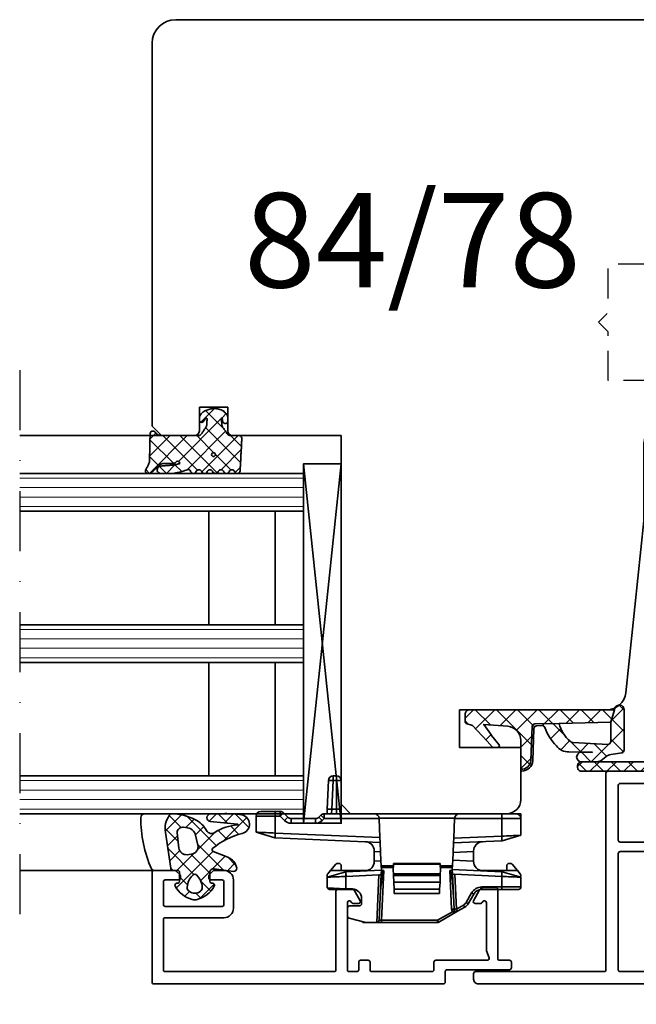
# Model space of a CAD drawing. Units: millimetres. Extents: x -1618 to 6000, y 1600 to 12800.
# Drawn here: x 2930 to 2995, y 2884 to 2988 of the extents above; entities that cross this region are included whole.
import ezdxf

# ---------------------------------------------------------------- set-up
doc = ezdxf.new("R2010")
doc.units = ezdxf.units.MM
doc.linetypes.add('STRICHPUNKT', pattern=[25.4, 12.7, -6.35, 0, -6.35])
doc.linetypes.add('VERDECKT', pattern=[9.525, 6.35, -3.175])
for name, color, linetype, lineweight in [('Alu1', 52, 'Continuous', 35), ('AM_8', 251, 'Continuous', 18), ('Bemassung', 6, 'Continuous', 25), ('Glas1', 82, 'Continuous', 35), ('Glas4', 84, 'STRICHPUNKT', 25), ('Glas6', 85, 'Continuous', 18), ('Gummi1', 22, 'Continuous', 35), ('Gummi6', 25, 'Continuous', 18), ('Holz1', 42, 'Continuous', 35), ('Holz2', 44, 'VERDECKT', 25), ('Kst1', 22, 'Continuous', 35), ('Text1', 2, 'Continuous', 35)]:
    doc.layers.add(name, color=color, linetype=linetype, lineweight=lineweight)
doc.styles.add('PFI', font='isocp.shx', dxfattribs={"width": 0.9})
doc.dimstyles.new('PFI', dxfattribs={"dimscale": 0, "dimtxt": 4, "dimasz": 1, "dimexe": 1.25, "dimexo": 1, "dimtad": 1, "dimdec": 1, "dimdsep": 46, "dimtxsty": 'PFI', "dimblk": 'ARCHTICK', "dimcen": 2, "dimclrt": 2, "dimadec": 1, "dimazin": 0, "dimtfac": 1, "dimtdec": 1, "dimtix": 1, "dimtmove": 2, "dimatfit": 3, "dimfxl": 1, "dimtolj": 1, "dimtzin": 0, "dimarcsym": 0})

# ---------------------------------------------------------------- blocks, each defined once
blk = doc.blocks.new('04320510')
at = {"layer": 'Gummi6'}
h = blk.add_hatch(dxfattribs=at)
h.set_pattern_fill('ANSI37', color=256, scale=0.4, angle=-90, style=0)
h.paths.add_polyline_path([(-19.2, 21.1), (-20.13, 21.1, -0.36397), (-20.33, 21.26), (-20.36, 21.43, 0.518378), (-20.66, 21.57, 0.198438), (-22.07, 19.77, 0.136091), (-22.07, 19.23, 0.198438), (-20.66, 17.43, 0.518378), (-20.36, 17.57), (-20.33, 17.73, -0.363975), (-20.13, 17.9), (-19.21, 17.9, -0.454868), (-18.82, 17.44), (-19.1, 15.4, 0.506034), (-18.75, 15.06, 0.262637), (-17.6, 15.99), (-16.99, 17.54, -0.571699), (-16.65, 17.59, -0.110523), (-15.08, 14.47, 0.815037), (-13.12, 14.56, 0.044548), (-12.99, 16.33), (-13.02, 17.82, 0.946561), (-13.82, 17.85), (-14.09, 14.96, -0.926229), (-14.18, 14.96, 0.130359), (-14.99, 17.39, -0.440055), (-14.78, 18.25, 0.159255), (-13.6, 19.49, 0.105775), (-13, 21.98), (-13, 22.03, 0.222882), (-14.75, 22.61), (-19, 22), (-19, 21.3, -0.414214)])
h.paths.add_polyline_path([(-19.49, 19.71, -0.411311), (-19.49, 19.29, -0.181524), (-20.77, 18.7, -0.255176), (-21.2, 18.9, -0.333333), (-21.2, 20.1, -0.255176), (-20.77, 20.3, -0.181524)], flags=16)
h.paths.add_polyline_path([(-16.64, 21.17), (-15.02, 21.36, -0.459084), (-14.43, 20.67, -0.120076), (-14.61, 19.91, -0.180451), (-15.13, 19.44), (-16.31, 19.17, -0.454764), (-17.29, 19.88), (-17.33, 20.31, -0.399993)], flags=16)
for points in [[(-20.13, 21.1, -0.36397), (-20.33, 21.26), (-20.36, 21.43, 0.518378), (-20.66, 21.57, 0.198438), (-22.07, 19.77, 0.136091), (-22.07, 19.23, 0.198438), (-20.66, 17.43, 0.518378), (-20.36, 17.57), (-20.33, 17.73, -0.363975), (-20.13, 17.9), (-19.21, 17.9, -0.454868), (-18.82, 17.44), (-19.1, 15.4, 0.50602), (-18.75, 15.06, 0.262637), (-17.6, 15.99), (-16.99, 17.54, -0.571699), (-16.65, 17.59, -0.110523), (-15.08, 14.47, 0.815037), (-13.12, 14.56, 0.044548), (-12.99, 16.33), (-13.02, 17.82, 0.946561), (-13.82, 17.85), (-14.09, 14.96, -0.926229), (-14.18, 14.96, 0.130359), (-14.99, 17.39, -0.440055), (-14.78, 18.25, 0.158309), (-13.6, 19.48, 0.106195), (-13, 21.98), (-13, 24.8, 0.37556), (-13.39, 25.21, 0.10332), (-18.83, 24.08, 0.255383), (-19, 23.81), (-19, 21.3, -0.414214), (-19.2, 21.1)], [(-14.43, 20.67, 0.459084), (-15.02, 21.36), (-16.64, 21.17, 0.399993), (-17.33, 20.31), (-17.29, 19.88, 0.454764), (-16.31, 19.17), (-15.13, 19.44, 0.180451), (-14.61, 19.91, 0.120076)], [(-19.49, 19.71, 0.181524), (-20.77, 20.3, 0.255176), (-21.2, 20.1, 0.333333), (-21.2, 18.9, 0.255176), (-20.77, 18.7, 0.181524), (-19.49, 19.29, 0.411311)]]:
    blk.add_lwpolyline(points, format="xyb", close=True)
blk.add_lwpolyline([(-19, 22), (-14.75, 22.61, -0.223057), (-13, 22.03)], format="xyb")
blk = doc.blocks.new('Klotz_2x38')
blk.add_lwpolyline([(0, 0), (38, 0), (38, 2), (0, 2)], close=True)
at = {"layer": 'Kst1'}
for p, q in [((0, 2), (38, 0)), ((0, 0), (38, 2))]:
    blk.add_line(p, q, dxfattribs=at)
blk = doc.blocks.new('04317610')
at = {"layer": 'Gummi6'}
h = blk.add_hatch(dxfattribs=at)
h.set_pattern_fill('ANSI37', color=256, scale=0.4)
h.paths.add_polyline_path([(-3, 3.95), (-2.97, 4.09), (-2.96, 4.19), (-2.94, 4.29), (-2.91, 4.38), (-2.86, 4.47), (-2.8, 4.55), (-2.73, 4.62), (-2.65, 4.68), (-2.58, 4.75), (-2.53, 4.84), (-2.52, 4.94), (-2.54, 5.03), (-2.59, 5.12), (-2.67, 5.17), (-2.77, 5.2), (-2.87, 5.2), (-2.97, 5.21), (-3.07, 5.21), (-3.17, 5.22), (-3.27, 5.22), (-3.37, 5.23), (-3.47, 5.23), (-3.57, 5.23), (-3.67, 5.23), (-3.77, 5.24), (-3.87, 5.24), (-3.97, 5.24), (-4.06, 5.24), (-4.16, 5.24), (-4.26, 5.25), (-4.36, 5.25), (-4.46, 5.25), (-4.55, 5.25), (-4.65, 5.25), (-4.75, 5.25), (-4.84, 5.25), (-4.94, 5.26), (-5.04, 5.26), (-5.13, 5.26), (-5.23, 5.26), (-5.32, 5.26), (-5.41, 5.27), (-5.51, 5.27), (-5.6, 5.27), (-5.69, 5.28), (-5.78, 5.29), (-5.87, 5.31), (-5.96, 5.34), (-6.04, 5.37), (-6.13, 5.4), (-6.21, 5.44), (-6.29, 5.49), (-6.37, 5.54), (-6.45, 5.59), (-6.54, 5.63), (-6.63, 5.68), (-6.72, 5.7), (-6.82, 5.69), (-6.91, 5.65), (-6.98, 5.57), (-7.01, 5.47), (-7.01, 5.36), (-7.01, 5.27), (-6.98, 5.18), (-6.92, 5.11), (-6.87, 5.03), (-6.81, 4.96), (-6.75, 4.89), (-6.68, 4.81), (-6.62, 4.74), (-6.56, 4.66), (-6.49, 4.59), (-6.42, 4.52), (-6.35, 4.44), (-6.28, 4.37), (-6.21, 4.3), (-6.14, 4.23), (-6.07, 4.15), (-6.01, 4.07), (-5.97, 3.98), (-5.95, 3.88), (-5.95, 3.78), (-5.95, 3.68), (-5.95, 3.58), (-5.95, 3.47), (-5.94, 3.37), (-5.94, 3.27), (-5.94, 3.17), (-5.94, 3.07), (-5.94, 2.96), (-5.94, 2.86), (-5.93, 2.76), (-5.91, 2.66), (-5.87, 2.57), (-5.81, 2.49), (-5.74, 2.41), (-5.72, 2.31), (-5.73, 2.21), (-5.79, 2.13), (-5.86, 2.09), (-5.94, 2.08), (-5.99, 2.15), (-6, 2.23), (-6.02, 2.31), (-6.04, 2.4), (-6.06, 2.48), (-6.07, 2.56), (-6.09, 2.65), (-6.1, 2.73), (-6.11, 2.82), (-6.12, 2.91), (-6.13, 3), (-6.14, 3.09), (-6.15, 3.18), (-6.15, 3.27), (-6.16, 3.36), (-6.17, 3.46), (-6.17, 3.55), (-6.18, 3.65), (-6.19, 3.74), (-6.2, 3.84), (-6.21, 3.94), (-6.22, 4.04), (-6.23, 4.14), (-6.27, 4.23), (-6.32, 4.31), (-6.39, 4.38), (-6.48, 4.43), (-6.58, 4.45), (-6.68, 4.45), (-6.78, 4.42), (-6.86, 4.37), (-6.93, 4.3), (-6.98, 4.22), (-7, 4.16), (-7, 3.12), (-6.96, 2.65), (-6.95, 2.53), (-6.93, 2.42), (-6.91, 2.3), (-6.89, 2.19), (-6.87, 2.07), (-6.84, 1.96), (-6.81, 1.85), (-6.77, 1.73), (-6.74, 1.62), (-6.7, 1.52), (-6.65, 1.41), (-6.61, 1.3), (-6.59, 1.19), (-6.6, 1.08), (-6.67, 1), (-6.75, 0.95), (-6.84, 0.9), (-6.92, 0.84), (-6.98, 0.76), (-7, 0.68), (-7, 0.56), (-6.96, 0.47), (-6.9, 0.4), (-6.81, 0.34), (-6.73, 0.29), (-6.66, 0.21), (-6.62, 0.12), (-6.61, 0.02), (-6.63, -0.08), (-6.68, -0.16), (-6.76, -0.23), (-6.85, -0.28), (-6.93, -0.34), (-6.98, -0.42), (-7, -0.52), (-7, -0.61), (-6.96, -0.71), (-6.89, -0.78), (-6.8, -0.84), (-6.72, -0.89), (-6.65, -0.96), (-6.62, -1.06), (-6.61, -1.16), (-6.63, -1.25), (-6.69, -1.33), (-6.77, -1.39), (-6.85, -1.44), (-6.93, -1.51), (-6.98, -1.59), (-7, -1.69), (-6.99, -1.78), (-6.95, -1.87), (-6.89, -1.94), (-6.81, -2), (-6.72, -2.05), (-6.66, -2.12), (-6.62, -2.21), (-6.61, -2.3), (-6.63, -2.4), (-6.68, -2.48), (-6.76, -2.54), (-6.84, -2.59), (-6.92, -2.65), (-6.98, -2.73), (-7, -2.81), (-7, -2.92), (-6.97, -3.01), (-6.9, -3.09), (-6.82, -3.14), (-6.74, -3.19), (-6.67, -3.26), (-6.62, -3.35), (-6.61, -3.44), (-6.62, -3.54), (-6.67, -3.62), (-6.74, -3.69), (-6.83, -3.74), (-6.91, -3.79), (-6.97, -3.87), (-7, -3.96), (-7, -4.07), (-6.97, -4.15), (-6.91, -4.23), (-6.83, -4.29), (-6.74, -4.31), (-6.64, -4.32), (-6.54, -4.32), (-6.44, -4.33), (-6.34, -4.33), (-6.24, -4.34), (-6.15, -4.34), (-6.05, -4.35), (-5.95, -4.35), (-5.85, -4.36), (-5.75, -4.36), (-5.65, -4.37), (-5.55, -4.37), (-5.45, -4.38), (-5.35, -4.38), (-5.25, -4.39), (-5.15, -4.39), (-5.05, -4.4), (-4.95, -4.4), (-4.85, -4.41), (-4.75, -4.41), (-4.65, -4.42), (-4.55, -4.43), (-4.45, -4.43), (-4.36, -4.44), (-4.26, -4.44), (-4.16, -4.45), (-4.06, -4.45), (-3.96, -4.46), (-3.86, -4.46), (-3.76, -4.47), (-3.66, -4.47), (-3.56, -4.48), (-3.46, -4.48), (-3.36, -4.49), (-3.26, -4.49), (-3.16, -4.46), (-3.08, -4.4), (-3.03, -4.32), (-3, -4.22), (-3, -3.22), (-2.97, -3.12), (-2.92, -3.04), (-2.84, -2.98), (-2.76, -2.92), (-2.68, -2.86), (-2.59, -2.81), (-2.51, -2.75), (-2.43, -2.69), (-2.35, -2.63), (-2.26, -2.58), (-2.18, -2.52), (-2.1, -2.46), (-2.01, -2.41), (-1.91, -2.38), (-1.81, -2.37), (-1.71, -2.37), (-1.61, -2.36), (-1.5, -2.35), (-1.4, -2.33), (-1.31, -2.32), (-1.22, -2.31), (-1.14, -2.35), (-1.09, -2.4), (-1.12, -2.44), (-1.2, -2.42), (-1.27, -2.42), (-1.36, -2.44), (-1.45, -2.46), (-1.54, -2.48), (-1.63, -2.53), (-1.69, -2.61), (-1.73, -2.7), (-1.72, -2.8), (-1.68, -2.9), (-1.61, -2.97), (-1.52, -3), (-1.02, -3), (-0.9, -2.97), (-0.77, -2.92), (-0.65, -2.84), (-0.55, -2.74), (-0.46, -2.64), (-0.38, -2.52), (-0.33, -2.41), (-0.28, -2.29), (-0.24, -2.18), (-0.21, -2.07), (-0.18, -1.96), (-0.16, -1.86), (-0.14, -1.75), (-0.12, -1.65), (-0.12, -1.54), (-0.13, -1.44), (-0.15, -1.33), (-0.17, -1.23), (-0.2, -1.12), (-0.23, -1.01), (-0.26, -0.91), (-0.3, -0.8), (-0.34, -0.69), (-0.39, -0.58), (-0.46, -0.47), (-0.53, -0.37), (-0.61, -0.27), (-0.71, -0.19), (-0.8, -0.12), (-0.91, -0.06), (-1.03, -0.01), (-1.14, 0), (-1.36, 0), (-1.46, -0.02), (-1.53, -0.07), (-1.59, -0.16), (-1.6, -0.26), (-1.58, -0.36), (-1.52, -0.43), (-1.44, -0.49), (-1.37, -0.54), (-1.29, -0.58), (-1.24, -0.61), (-1.17, -0.63), (-1.13, -0.69), (-1.14, -0.75), (-1.2, -0.8), (-1.28, -0.82), (-1.38, -0.82), (-1.47, -0.8), (-1.58, -0.79), (-1.68, -0.79), (-1.78, -0.79), (-1.88, -0.78), (-1.98, -0.77), (-2.07, -0.73), (-2.15, -0.68), (-2.24, -0.62), (-2.32, -0.56), (-2.4, -0.51), (-2.48, -0.45), (-2.56, -0.4), (-2.65, -0.34), (-2.73, -0.28), (-2.81, -0.23), (-2.89, -0.17), (-2.95, -0.1), (-3, 0)])
h.paths.add_polyline_path([(-4.81, -1.5, -1), (-5.21, -1.5, -1)], flags=16)
blk.add_lwpolyline([(-2.86, 4.47), (-2.91, 4.38), (-2.94, 4.29), (-2.96, 4.19), (-2.97, 4.09), (-3, 3.95), (-3, 0), (-2.95, -0.1), (-2.89, -0.17), (-2.81, -0.23), (-2.73, -0.28), (-2.65, -0.34), (-2.56, -0.4), (-2.48, -0.45), (-2.4, -0.51), (-2.32, -0.56), (-2.24, -0.62), (-2.15, -0.68), (-2.07, -0.73), (-1.98, -0.77), (-1.88, -0.78), (-1.78, -0.79), (-1.68, -0.79), (-1.58, -0.79), (-1.47, -0.8), (-1.38, -0.82), (-1.28, -0.82), (-1.2, -0.8), (-1.14, -0.75), (-1.13, -0.69), (-1.17, -0.63), (-1.24, -0.61), (-1.29, -0.58), (-1.37, -0.54), (-1.44, -0.49), (-1.52, -0.43), (-1.58, -0.36), (-1.6, -0.26), (-1.59, -0.16), (-1.53, -0.07), (-1.46, -0.02), (-1.36, 0), (-1.14, 0), (-1.03, -0.01), (-0.91, -0.06), (-0.8, -0.12), (-0.71, -0.19), (-0.61, -0.27), (-0.53, -0.37), (-0.46, -0.47), (-0.39, -0.58), (-0.34, -0.69), (-0.3, -0.8), (-0.26, -0.91), (-0.23, -1.01), (-0.2, -1.12), (-0.17, -1.23), (-0.15, -1.33), (-0.13, -1.44), (-0.12, -1.54), (-0.12, -1.65), (-0.14, -1.75), (-0.16, -1.86), (-0.18, -1.96), (-0.21, -2.07), (-0.24, -2.18), (-0.28, -2.29), (-0.33, -2.41), (-0.38, -2.52), (-0.46, -2.64), (-0.55, -2.74), (-0.65, -2.84), (-0.77, -2.92), (-0.9, -2.97), (-1.02, -3), (-1.52, -3), (-1.61, -2.97), (-1.68, -2.9), (-1.72, -2.8), (-1.73, -2.7), (-1.69, -2.61), (-1.63, -2.53), (-1.54, -2.48), (-1.45, -2.46), (-1.36, -2.44), (-1.27, -2.42), (-1.2, -2.42), (-1.12, -2.44), (-1.09, -2.4), (-1.14, -2.35), (-1.22, -2.31), (-1.31, -2.32), (-1.4, -2.33), (-1.5, -2.35), (-1.61, -2.36), (-1.71, -2.37), (-1.81, -2.37), (-1.91, -2.38), (-2.01, -2.41), (-2.1, -2.46), (-2.18, -2.52), (-2.26, -2.58), (-2.35, -2.63), (-2.43, -2.69), (-2.51, -2.75), (-2.59, -2.81), (-2.68, -2.86), (-2.76, -2.92), (-2.84, -2.98), (-2.92, -3.04), (-2.97, -3.12), (-3, -3.22), (-3, -4.22), (-3.03, -4.32), (-3.08, -4.4), (-3.16, -4.46), (-3.26, -4.49), (-3.36, -4.49), (-3.46, -4.48), (-3.56, -4.48), (-3.66, -4.47), (-3.76, -4.47), (-3.86, -4.46), (-3.96, -4.46), (-4.06, -4.45), (-4.16, -4.45), (-4.26, -4.44), (-4.36, -4.44), (-4.45, -4.43), (-4.55, -4.43), (-4.65, -4.42), (-4.75, -4.41), (-4.85, -4.41), (-4.95, -4.4), (-5.05, -4.4), (-5.15, -4.39), (-5.25, -4.39), (-5.35, -4.38), (-5.45, -4.38), (-5.55, -4.37), (-5.65, -4.37), (-5.75, -4.36), (-5.85, -4.36), (-5.95, -4.35), (-6.05, -4.35), (-6.15, -4.34), (-6.24, -4.34), (-6.34, -4.33), (-6.44, -4.33), (-6.54, -4.32), (-6.64, -4.32), (-6.74, -4.31), (-6.83, -4.29), (-6.91, -4.23), (-6.97, -4.15), (-7, -4.07), (-7, -3.96), (-6.97, -3.87), (-6.91, -3.79), (-6.83, -3.74), (-6.74, -3.69), (-6.67, -3.62), (-6.62, -3.54), (-6.61, -3.44), (-6.62, -3.35), (-6.67, -3.26), (-6.74, -3.19), (-6.82, -3.14), (-6.9, -3.09), (-6.97, -3.01), (-7, -2.92), (-7, -2.81), (-6.98, -2.73), (-6.92, -2.65), (-6.84, -2.59), (-6.76, -2.54), (-6.68, -2.48), (-6.63, -2.4), (-6.61, -2.3), (-6.62, -2.21), (-6.66, -2.12), (-6.72, -2.05), (-6.81, -2), (-6.89, -1.94), (-6.95, -1.87), (-6.99, -1.78), (-7, -1.69), (-6.98, -1.59), (-6.93, -1.51), (-6.85, -1.44), (-6.77, -1.39), (-6.69, -1.33), (-6.63, -1.25), (-6.61, -1.16), (-6.62, -1.06), (-6.65, -0.96), (-6.72, -0.89), (-6.8, -0.84), (-6.89, -0.78), (-6.96, -0.71), (-7, -0.61), (-7, -0.52), (-6.98, -0.42), (-6.93, -0.34), (-6.85, -0.28), (-6.76, -0.23), (-6.68, -0.16), (-6.63, -0.08), (-6.61, 0.02), (-6.62, 0.12), (-6.66, 0.21), (-6.73, 0.29), (-6.81, 0.34), (-6.9, 0.4), (-6.96, 0.47), (-7, 0.56), (-7, 0.68), (-6.98, 0.76), (-6.92, 0.84), (-6.84, 0.9), (-6.75, 0.95), (-6.67, 1), (-6.6, 1.08), (-6.59, 1.19), (-6.61, 1.3), (-6.65, 1.41), (-6.7, 1.52), (-6.74, 1.62), (-6.77, 1.73), (-6.81, 1.85), (-6.84, 1.96), (-6.87, 2.07), (-6.89, 2.19), (-6.91, 2.3), (-6.93, 2.42), (-6.95, 2.53), (-6.96, 2.65), (-7, 3.12), (-7, 4.16), (-6.98, 4.22), (-6.93, 4.3), (-6.86, 4.37), (-6.78, 4.42), (-6.68, 4.45), (-6.58, 4.45), (-6.48, 4.43), (-6.39, 4.38), (-6.32, 4.31), (-6.27, 4.23), (-6.23, 4.14), (-6.22, 4.04), (-6.21, 3.94), (-6.2, 3.84), (-6.19, 3.74), (-6.18, 3.65), (-6.17, 3.55), (-6.17, 3.46), (-6.16, 3.36), (-6.15, 3.27), (-6.15, 3.18), (-6.14, 3.09), (-6.13, 3), (-6.12, 2.91), (-6.11, 2.82), (-6.1, 2.73), (-6.09, 2.65), (-6.07, 2.56), (-6.06, 2.48), (-6.04, 2.4), (-6.02, 2.31), (-6, 2.23), (-5.99, 2.15), (-5.94, 2.08), (-5.86, 2.09), (-5.79, 2.13), (-5.73, 2.21), (-5.72, 2.31), (-5.74, 2.41), (-5.81, 2.49), (-5.87, 2.57), (-5.91, 2.66), (-5.93, 2.76), (-5.94, 2.86), (-5.94, 2.96), (-5.94, 3.07), (-5.94, 3.17), (-5.94, 3.27), (-5.94, 3.37), (-5.95, 3.47), (-5.95, 3.58), (-5.95, 3.68), (-5.95, 3.78), (-5.95, 3.88), (-5.97, 3.98), (-6.01, 4.07), (-6.07, 4.15), (-6.14, 4.23), (-6.21, 4.3), (-6.28, 4.37), (-6.35, 4.44), (-6.42, 4.52), (-6.49, 4.59), (-6.56, 4.66), (-6.62, 4.74), (-6.68, 4.81), (-6.75, 4.89), (-6.81, 4.96), (-6.87, 5.03), (-6.92, 5.11), (-6.98, 5.18), (-7.01, 5.27), (-7.01, 5.36), (-7.01, 5.47), (-6.98, 5.57), (-6.91, 5.65), (-6.82, 5.69), (-6.72, 5.7), (-6.63, 5.68), (-6.54, 5.63), (-6.45, 5.59), (-6.37, 5.54), (-6.29, 5.49), (-6.21, 5.44), (-6.13, 5.4), (-6.04, 5.37), (-5.96, 5.34), (-5.87, 5.31), (-5.78, 5.29), (-5.69, 5.28), (-5.6, 5.27), (-5.51, 5.27), (-5.41, 5.27), (-5.32, 5.26), (-5.23, 5.26), (-5.13, 5.26), (-5.04, 5.26), (-4.94, 5.26), (-4.84, 5.25), (-4.75, 5.25), (-4.65, 5.25), (-4.55, 5.25), (-4.46, 5.25), (-4.36, 5.25), (-4.26, 5.25), (-4.16, 5.24), (-4.06, 5.24), (-3.97, 5.24), (-3.87, 5.24), (-3.77, 5.24), (-3.67, 5.23), (-3.57, 5.23), (-3.47, 5.23), (-3.37, 5.23), (-3.27, 5.22), (-3.17, 5.22), (-3.07, 5.21), (-2.97, 5.21), (-2.87, 5.2), (-2.77, 5.2), (-2.67, 5.17), (-2.59, 5.12), (-2.54, 5.03), (-2.52, 4.94), (-2.53, 4.84), (-2.58, 4.75), (-2.65, 4.68), (-2.73, 4.62), (-2.8, 4.55)], close=True)
blk.add_circle((-5.01, -1.5), 0.2)
blk = doc.blocks.new('Glaspaket_36_Fl')
at = {"layer": 'Alu1'}
blk.add_lwpolyline([(-49, 19), (-49, 4.8)], dxfattribs=at)
at = {"layer": 'Glas1'}
for points in [[(-43, 19), (-43, -11), (-39, -11), (-39, 19)], [(-27, 19), (-27, -11), (-23, -11), (-23, 19)], [(-11, 19), (-11, -11), (-7, -11), (-7, 19)]]:
    blk.add_lwpolyline(points, dxfattribs=at)
at = {"layer": 'Glas4', "ltscale": 0.5}
blk.add_lwpolyline([(3.94, 19), (-54.54, 19)], dxfattribs=at)
at = {"layer": 'Glas6'}
for points in [[(-42.5, 19), (-42.5, -11)], [(-41.5, 19), (-41.5, -11)], [(-40.5, 19), (-40.5, -11)], [(-39.5, 19), (-39.5, -11)], [(-26.5, 19), (-26.5, -11)], [(-25.5, 19), (-25.5, -11)], [(-24.5, 19), (-24.5, -11)], [(-23.5, 19), (-23.5, -11)], [(-10.5, 19), (-10.5, -11)], [(-9.5, 19), (-9.5, -11)], [(-8.5, 19), (-8.5, -11)], [(-7.5, 19), (-7.5, -11)]]:
    blk.add_lwpolyline(points, dxfattribs=at)
at = {"layer": 'Holz1'}
blk.add_lwpolyline([(-3, 19), (-3, 4)], dxfattribs=at)
at = {"layer": 'Kst1'}
for points in [[(-39, -1), (-27, -1), (-27, -8), (-39, -8)], [(-11, -1), (-23, -1), (-23, -8), (-11, -8)], [(-39, -8), (-27, -8), (-27, -11), (-39, -11)], [(-11, -8), (-23, -8), (-23, -11), (-11, -11)]]:
    blk.add_lwpolyline(points, close=True, dxfattribs=at)
at = {"layer": 'Gummi1'}
for name, p in [('04320510', (-30, -19.01)), ('04317610', (0, 0))]:
    blk.add_blockref(name, p, dxfattribs=at)
at = {"layer": 'Kst1', "xscale": -1, "yscale": 2, "rotation": 180}
blk.add_blockref('Klotz_2x38', (-44, -11), dxfattribs=at)
blk = doc.blocks.new('291953')
blk.add_lwpolyline([(-20, -6.2), (-20, -17.8, 0.414214), (-19.8, -18), (10.8, -18, 0.414214), (11, -17.8), (11, -16.7, -0.414214), (11.2, -16.5), (17.8, -16.5, 0.414214), (18, -16.3), (18, -15.7, 0.414214), (17.8, -15.5), (16.75, -15.5, -0.414214), (16.55, -15.3), (16.55, -8, 0.414214), (16.35, -7.8), (15.07, -7.8, 0.267949), (14.64, -8.05), (13.98, -9.2, 0.57735), (14.15, -9.5), (14.75, -9.5, 0.267949), (14.92, -9.4), (14.98, -9.3, -0.767327), (15.35, -9.4), (15.35, -14.5), (15.64, -15.23, -0.528849), (15.45, -15.5), (10, -15.5, 0.414214), (9.8, -15.7), (9.8, -16.5, -0.414214), (9.6, -16.7), (3.25, -16.7, -0.414214), (3.05, -16.5), (3.05, -15.7, 0.414214), (2.85, -15.5), (2.05, -15.5, 0.414214), (1.85, -15.7), (1.85, -16.5, -0.414214), (1.65, -16.7), (0.85, -16.7, -0.414214), (0.65, -16.5), (0.65, -9.4, -0.767327), (1.02, -9.3), (1.08, -9.4, 0.267949), (1.25, -9.5), (1.85, -9.5, 0.57735), (2.02, -9.2), (1.47, -8.25, 0.267949), (1.04, -8), (-0.35, -8, 0.414214), (-0.55, -8.2), (-0.55, -16.5, -0.414214), (-0.75, -16.7), (-18.6, -16.7, -0.414214), (-18.8, -16.5), (-18.8, -11.2, -0.414214), (-18.6, -11), (-12.4, -11, 0.414214), (-11.4, -10), (-11.4, -7, 0.414214), (-12.4, -6), (-13.42, -6, 0.198912), (-13.56, -6.06), (-13.94, -6.44, 0.198912), (-14, -6.58), (-14, -6.8, 0.414214), (-13.8, -7), (-12.6, -7, -0.414214), (-12.4, -7.2), (-12.4, -9.6, -0.414214), (-12.6, -9.8), (-18.6, -9.8, -0.414214), (-18.8, -9.6), (-18.8, -7.2, -0.414214), (-18.6, -7), (-17.2, -7, 0.414214), (-17, -6.8), (-17, -6.58, 0.198912), (-17.06, -6.44), (-17.44, -6.06, 0.198912), (-17.58, -6), (-19.8, -6, 0.493145), (-19.99, -6.25)], format="xyb")
blk = doc.blocks.new('240879')
for p, q in [((-1.95, 9), (-2.54, 7.01)), ((-0.25, 9), (-1.95, 9)), ((-0.25, 7), (-0.25, 9)), ((0.25, 8.5), (0.25, 7)), ((-2.54, 7), (-3.03, -4.12)), ((-2.54, 7.01), (-2.54, 7)), ((-2.54, 7), (-2.54, 7)), ((-2.04, 6.98), (-2.54, 7)), ((-2.54, 7), (-2.04, 7)), ((-2.53, -4.1), (-2.04, 6.98)), ((-2.04, 7), (-0.25, 7)), ((-0.25, 6.46), (-0.71, 6)), ((0.25, 7), (-0.25, 7)), ((-0.25, 7), (-0.25, 6.46)), ((0.25, 6.46), (-0.25, 6.46)), ((-0.25, 6.46), (0.1, 6.1)), ((0.25, 6.46), (0.25, 7)), ((-0.5, 5.29), (-1, 5.29)), ((-1, 5.29), (-1, 2.71)), ((-0.35, 5.65), (-0.71, 6)), ((-0.5, 2.71), (-0.5, 5.29)), ((-0.35, 5.65), (0.1, 6.1)), ((-0.5, 2.71), (-1, 2.71)), ((-0.35, 2.35), (-0.71, 2)), ((-0.15, 2.15), (-0.5, 1.79)), ((-0.15, 2.15), (-0.35, 2.35)), ((-8, 1.25), (-8, -1.44)), ((-7.93, -0.5), (-7.84, 1.5)), ((-6.72, 1.5), (-7.84, 1.5)), ((-6.13, -0.49), (-6.72, 1.5)), ((-6.52, 1.48), (-6.71, 1.47)), ((-6, 1.13), (-6.35, 1.42)), ((-5.34, 0.57), (-6, 1.13)), ((-6, 0), (-6, 1.13)), ((-0.71, 2), (-0.5, 1.79)), ((-0.5, 1.79), (0, 1.79)), ((-0.5, 1.79), (-0.5, -4.01)), ((0, -3.51), (0, 1.79)), ((0.48, 1.48), (0, 1.5)), ((3.52, 1.35), (0.48, 1.48)), ((-6, -2.79), (-6, 0)), ((-6, 0), (-5.5, 0)), ((-5.25, 0.25), (-5.25, 0.38)), ((0, 1.02), (0.48, 0.98)), ((0.48, 0.5), (0, 0.5)), ((0, 0), (0.46, 0)), ((0.46, 0), (3.5, 0)), ((0.48, 0.98), (3.52, 0.85)), ((0.48, 0.5), (0.48, 0.98)), ((3.52, 0.5), (0.48, 0.5)), ((4, 0.85), (3.52, 0.85)), ((3.52, 0.85), (3.52, 0.5)), ((3.52, 0.5), (4, 0.5)), ((4, 0.5), (4, 0.85)), ((-11.49, -2.62), (-11.05, -0.84)), ((-10, -0.65), (-10.8, -0.65)), ((-9.75, -1.9), (-9.75, -0.9)), ((-7.93, -0.5), (-7.96, -1.19)), ((-7.93, -0.5), (-6.63, -0.5)), ((-6.13, -0.5), (-6.63, -0.52)), ((-6.63, -0.5), (-6.13, -0.5)), ((-6.63, -0.52), (-6.48, -3.98)), ((-6.13, -0.5), (-6.13, -0.49)), ((-6.13, -0.5), (-6.13, -0.5)), ((-5.97, -4.25), (-6.13, -0.5)), ((-11.41, -2.3), (-11.5, -2.3)), ((-11.5, -2.3), (-11.5, -2.3)), ((-11.5, -2.3), (-11.5, -2.68)), ((-11.5, -3.76), (-11.5, -2.68)), ((-8.96, -2.15), (-9.5, -2.15)), ((-6.48, -3.98), (-11.5, -3.76)), ((-11.5, -3.77), (-11.5, -3.76)), ((-11.5, -3.77), (-11.5, -4.27)), ((-11.26, -4.02), (-6.41, -4.23)), ((-5, -3.5), (-5.04, -3.5)), ((-4.97, -4.2), (-5, -3.5)), ((-5, -3.5), (-4, -3.5)), ((-4.97, -4.2), (-4.03, -4.16)), ((-4, -3.5), (-4.03, -4.16)), ((-4.03, -4.16), (-3.03, -4.12)), ((-3.96, -3.5), (-4, -3.5)), ((-3.03, -4.12), (-2.53, -4.1)), ((-2.53, -4.1), (-0.5, -4.01)), ((-0.48, -4.01), (-0.5, -4.01)), ((-0.48, -4.01), (-0.48, -11.99)), ((0, -12.49), (0, -3.51)), ((-11.5, -4.27), (-11.5, -10.19)), ((-11.5, -4.27), (-11.26, -4.27)), ((-11.26, -10.19), (-11.26, -4.27)), ((-11.26, -4.27), (-6, -4.5)), ((-6.41, -4.23), (-5.97, -4.25)), ((-6, -4.5), (-6, -4.25)), ((-5.97, -4.25), (-4.97, -4.2)), ((-5.68, -5.49), (-5.68, -4.24)), ((-5.52, -5.52), (-5.52, -4.23)), ((-7.97, -5.59), (-8.44, -5.61)), ((-8.44, -5.61), (-8.44, -10.39)), ((-7.97, -5.59), (-7.25, -5.55)), ((-7.97, -10.41), (-7.97, -5.59)), ((-7.25, -5.55), (-6.53, -5.52)), ((-7.25, -5.55), (-7.25, -10.45)), ((-6.53, -5.52), (-6.37, -5.52)), ((-6.53, -5.52), (-6.53, -10.48)), ((-6.37, -5.52), (-6, -5.5)), ((-6.37, -10.48), (-6.37, -5.52)), ((-5.68, -5.49), (-6, -5.5)), ((-6, -5.5), (-5.34, -5.53)), ((-5.34, -5.53), (-5.34, -10.47)), ((-5.34, -5.53), (-5.25, -5.53)), ((-5.25, -10.47), (-5.25, -5.53)), ((-11.5, -10.19), (-11.26, -10.19)), ((-11.47, -10.32), (-10.32, -12.3)), ((-10.36, -11.76), (-11.26, -10.19)), ((-8.44, -10.39), (-7.97, -10.41)), ((-7.25, -10.45), (-7.97, -10.41)), ((-6.53, -10.48), (-7.25, -10.45)), ((-6.37, -10.48), (-6.53, -10.48)), ((-6, -10.5), (-6.37, -10.48)), ((-5.34, -10.47), (-6, -10.5)), ((-6, -10.5), (-5.68, -10.51)), ((-5.68, -10.51), (-5.68, -11.76)), ((-5.52, -11.77), (-5.52, -10.48)), ((-5.25, -10.47), (-5.34, -10.47)), ((-10.32, -12.3), (-10.1, -12.18)), ((-10.32, -12.3), (-9.88, -13.06)), ((-6, -11.5), (-10.11, -11.68)), ((-6.34, -11.76), (-10.11, -11.93)), ((-10.1, -12.18), (-10.11, -11.93)), ((-10.1, -12.18), (-6.41, -12.02)), ((-9.67, -12.93), (-10.1, -12.18)), ((-6.41, -12.02), (-6.63, -16.98)), ((-5.9, -11.75), (-6.34, -11.76)), ((-6.13, -17), (-5.9, -11.75)), ((-6, -11.75), (-6, -11.5)), ((-4.9, -11.8), (-5.9, -11.75)), ((-5, -14), (-4.9, -11.8)), ((-4.1, -11.83), (-4.9, -11.8)), ((-3.09, -11.88), (-4.1, -11.83)), ((-4.1, -11.83), (-4, -14)), ((-2.59, -11.9), (-3.09, -11.88)), ((-3.09, -11.88), (-2.87, -17)), ((-0.5, -11.99), (-2.59, -11.9)), ((-2.37, -16.98), (-2.59, -11.9)), ((-0.5, -11.99), (-0.5, -17)), ((-0.5, -11.99), (-0.48, -11.99)), ((0, -17), (0, -12.49)), ((-9.67, -12.93), (-9.88, -13.06)), ((-9.39, -13.21), (-9.52, -13.42)), ((-9.52, -13.42), (-8.5, -14.01)), ((-8.37, -13.79), (-9.39, -13.21)), ((-8.37, -13.79), (-8.5, -14.01)), ((-5.04, -14), (-5, -14)), ((-4, -14), (-5, -14)), ((-4, -14), (-3.96, -14)), ((-7.75, -14.88), (-8, -14.88)), ((-8, -14.88), (-8, -17)), ((-7.75, -17), (-7.75, -14.88)), ((-6, -17.5), (-6, -14.71)), ((-7.75, -17), (-8, -17)), ((-8, -18.75), (-8, -17)), ((-6.63, -17), (-7.75, -17)), ((-7.75, -17), (-7.75, -19)), ((-6.13, -17.01), (-6.72, -19)), ((-6.63, -16.98), (-6.13, -17)), ((-6.13, -17), (-6.63, -17)), ((-6.13, -17), (-6.13, -17)), ((-6.13, -17.01), (-6.13, -17)), ((-6, -18.63), (-6, -17.5)), ((-5.5, -17.5), (-6, -17.5)), ((-2.87, -17), (-2.37, -16.98)), ((-2.37, -17), (-2.87, -17)), ((-2.87, -17), (-2.87, -17.01)), ((-2.87, -17), (-2.87, -17)), ((-2.87, -17.01), (-2.28, -19)), ((-0.5, -17), (-2.37, -17)), ((-0.5, -17), (0, -17)), ((-0.5, -19), (-0.5, -17)), ((0, -17), (0, -18.5)), ((-6.35, -18.92), (-6, -18.63)), ((-6, -18.63), (-5.34, -18.07)), ((-5.25, -17.88), (-5.25, -17.75)), ((0, -19), (0, -18.5)), ((-7.75, -19), (-6.72, -19)), ((-6.71, -18.97), (-6.52, -18.98)), ((-2.28, -19), (-0.5, -19)), ((-0.48, -19), (-0.5, -19)), ((0, -19), (-0.48, -19)), ((-0.48, -19), (-0.48, -19))]:
    blk.add_line(p, q)
for centre, radius, start, end in [((-0.25, 8.5), 0.5, 0, 90), ((-0.25, 6.46), 0.5, 315, 0), ((0, 5.29), 1, 135, 180), ((0, 5.29), 0.5, 135, 180), ((0, 2.71), 1, 180, 225), ((0, 2.71), 0.5, 180, 225), ((-0.5, 1.79), 0.5, 0, 45), ((-7.75, 1.25), 0.25, 111.4428, 180), ((-6.51, 1.23), 0.25, 50, 92.5), ((3.5, 0.85), 0.5, 0, 87.5), ((-5.5, 0.25), 0.25, 270, 0), ((-5.5, 0.38), 0.25, 0, 50), ((3.5, 0.5), 0.5, 270, 0), ((-10.8, -0.9), 0.25, 90, 165.9638), ((-10, -0.9), 0.25, 0, 90), ((-9.5, -1.9), 0.25, 180, 270), ((-8.96, -1.15), 1, 270, 357.5), ((-11.25, -2.68), 0.25, 165.9638, 180), ((-5.04, -2.5), 1, 182.5, 270), ((-3.96, -2.5), 1, 270, 357.5), ((-11.25, -3.77), 0.25, 180, 267.5), ((-0.5, -3.51), 0.5, 272.5, 0), ((-11.25, -10.19), 0.25, 180, 210), ((-10.09, -12.18), 0.5, 92.5, 122.1649), ((-10.1, -12.18), 0.25, 92.5, 210), ((-0.5, -12.49), 0.5, 0, 87.5), ((-9.02, -12.56), 1, 210, 240), ((-9.02, -12.56), 0.75, 210, 240), ((-9, -14.88), 1, 0, 60), ((-9, -14.88), 1.25, 0, 60), ((-5.04, -15), 1, 90, 177.5), ((-3.96, -15), 1, 2.5, 90), ((-5.5, -17.75), 0.25, 0, 90), ((-5.5, -17.88), 0.25, 310, 0), ((-0.5, -18.5), 0.5, 270, 0), ((-7.75, -18.75), 0.25, 180, 270), ((-6.51, -18.73), 0.25, 267.5, 310)]:
    blk.add_arc(centre, radius, start, end)
for centre, major_axis, ratio, start_param, end_param in [((0.46, 0.98), (0.022, 0.5), 0.043578, 4.714292, 6.283185), ((3.5, 0.85), (0.022, 0.5), 0.043578, 4.714292, 6.283185), ((0.46, 0.5), (0, -0.5), 0.043619, 0, 1.570796), ((3.5, 0.5), (0, -0.5), 0.043619, 0, 1.570796), ((-11.25, -2.54), (0.25, -0.239), 0.021799, 3.162458, 3.921086), ((-11.25, -4.27), (-0.011, 0.251), 0.043248, 6.279402, 7.848295), ((-8.87, -4.38), (2.87, -0.13), 0.087156, 0.00382, 1.572714), ((-6.42, -3.98), (-0.012, 0.251), 0.250172, 1.547439, 3.118236), ((-11.25, -10.19), (-0.217, -0.125), 0.021825, 4.750173, 6.283185), ((-10.1, -12.18), (-0.247, 0.428), 0.505517, 0.037784, 1.570796), ((-10.37, -11.76), (0.133, -0.212), 0.036935, 0, 1.547573), ((-10.12, -11.68), (0.011, -0.25), 0.043578, 0, 1.568894), ((-8.87, -11.62), (2.87, 0.13), 0.087156, 4.710472, 6.279365), ((-6.35, -12.02), (0.012, 0.251), 0.250172, 0.023357, 1.594153)]:
    blk.add_ellipse(centre, major_axis=major_axis, ratio=ratio, start_param=start_param, end_param=end_param)
for points, knots in [([(-2.04, 7), (-2.03, 7.32), (-2.01, 7.64), (-1.99, 8.1), (-1.99, 8.26), (-1.98, 8.4), (-1.97, 8.55), (-1.97, 8.67), (-1.96, 8.92), (-1.95, 9), (-1.95, 9)], [-1.559892, -1.559892, -1.559892, -1.559892, -1.083106, -1.083106, -0.785398, -0.785398, -0.785398, -0.48769, -0.48769, 0, 0, 0, 0]), ([(-2.04, 6.98), (-2.04, 6.98), (-2.04, 6.99), (-2.04, 6.99), (-2.04, 7), (-2.04, 7)], [-1.57079633, -1.57079633, -1.57079633, -1.57079633, -1.56534412, -1.56534412, -1.55989191, -1.55989191, -1.55989191, -1.55989191]), ([(-6.72, 1.5), (-6.72, 1.5), (-6.71, 1.42), (-6.7, 1.17), (-6.7, 1.05), (-6.69, 0.9), (-6.69, 0.76), (-6.68, 0.6), (-6.66, 0.14), (-6.65, -0.18), (-6.63, -0.5)], [0, 0, 0, 0, 0.48769, 0.48769, 0.785398, 0.785398, 0.785398, 1.083106, 1.083106, 1.559892, 1.559892, 1.559892, 1.559892]), ([(-6.63, -0.5), (-6.63, -0.5), (-6.63, -0.51), (-6.63, -0.51), (-6.63, -0.52), (-6.63, -0.52)], [1.55989191, 1.55989191, 1.55989191, 1.55989191, 1.56534412, 1.56534412, 1.57079633, 1.57079633, 1.57079633, 1.57079633]), ([(-6.63, -17), (-6.65, -17.32), (-6.66, -17.64), (-6.68, -18.1), (-6.69, -18.26), (-6.69, -18.4), (-6.7, -18.55), (-6.7, -18.67), (-6.71, -18.92), (-6.72, -19), (-6.72, -19)], [-1.559892, -1.559892, -1.559892, -1.559892, -1.083106, -1.083106, -0.785398, -0.785398, -0.785398, -0.48769, -0.48769, 0, 0, 0, 0]), ([(-6.63, -16.98), (-6.63, -16.98), (-6.63, -16.99), (-6.63, -16.99), (-6.63, -17), (-6.63, -17)], [-1.57079633, -1.57079633, -1.57079633, -1.57079633, -1.56534412, -1.56534412, -1.55989191, -1.55989191, -1.55989191, -1.55989191]), ([(-2.37, -17), (-2.37, -17), (-2.37, -16.99), (-2.37, -16.99), (-2.37, -16.98), (-2.37, -16.98)], [1.55989191, 1.55989191, 1.55989191, 1.55989191, 1.56534412, 1.56534412, 1.57079633, 1.57079633, 1.57079633, 1.57079633]), ([(-2.28, -19), (-2.28, -19), (-2.29, -18.92), (-2.3, -18.67), (-2.3, -18.55), (-2.31, -18.4), (-2.31, -18.26), (-2.32, -18.1), (-2.34, -17.64), (-2.35, -17.32), (-2.37, -17)], [0, 0, 0, 0, 0.48769, 0.48769, 0.785398, 0.785398, 0.785398, 1.083106, 1.083106, 1.559892, 1.559892, 1.559892, 1.559892])]:
    blk.add_open_spline(points, degree=3, knots=knots)
blk = doc.blocks.new('230001_55')
at = {"layer": 'Gummi6'}
h = blk.add_hatch(dxfattribs=at)
h.set_pattern_fill('ANSI37', color=256, scale=0.5)
h.paths.add_polyline_path([(4, 5.4, 0.414214), (3.5, 5.9), (2.76, 5.9, 0.207979), (2.54, 5.8), (2.32, 5.13), (0.68, 3.58), (0.07, 3.05, 0.21914), (0, 2.9), (0, 2.47, 0.630003), (0.33, 2.32), (1.3, 3.1), (2.44, 3.92), (2.25, 1.39, -0.392254), (0.75, 0), (-2.29, 0), (-2.39, 0, 0.422579), (-2.49, -0.1, 0.383121), (-1.39, -1.26), (2.03, -1.37, -0.384601), (2.3, -1.67), (2.33, -2.22, -0.329838), (2.14, -2.52, 0.106262), (0.18, -3.76, 0.243392), (-0.46, -5.09), (-0.5, -7.56), (-0.5, -6.4, 1), (-1.5, -6.4), (-1.5, -8.01, 0.174634), (-1.27, -8.65), (-0.96, -9.03, -0.134034), (-0.74, -9.51), (-0.55, -10.72, 0.313306), (-0.27, -10.92), (4, -10.92, 0.867418), (4.14, -9.94), (4, -9.9)])
h.paths.add_polyline_path([(2.55, -4.06), (2.67, -9.51), (0.64, -9.51, -0.429443), (0.34, -9.19), (0.54, -5.52, -0.177021), (0.66, -5.2, -0.15782)], flags=16)
for points in [[(-1.38, -1.27, -0.385281), (-2.49, -0.1, -0.422579), (-2.39, 0), (-2.29, 0), (0.75, 0, 0.392254), (2.25, 1.39), (2.44, 3.92), (1.3, 3.11, 0.013935), (1.29, 3.1), (0.33, 2.32, -0.630003), (0, 2.47), (0, 2.9, -0.21914), (0.07, 3.05), (0.68, 3.57, 0.012934), (0.68, 3.58), (2.32, 5.13), (2.54, 5.8, -0.207979), (2.76, 5.9), (3.5, 5.9, -0.414214), (4, 5.4), (4, -9.9), (4.14, -9.94, -0.867418), (4, -10.92), (-0.27, -10.92, -0.313306), (-0.55, -10.72), (-0.74, -9.51, 0.134034), (-0.96, -9.03), (-1.27, -8.65, -0.174634), (-1.5, -8.01), (-1.5, -6.4, -1), (-0.5, -6.4), (-0.5, -7.56), (-0.46, -5.09, -0.243392), (0.18, -3.76, -0.106262), (2.14, -2.52, 0.329838), (2.33, -2.22), (2.3, -1.67, 0.384601), (2.03, -1.37), (-1.39, -1.26)], [(-2.29, 0, 0.41346), (-1.37, -1.07), (2.22, -1.19, -0.381979), (2.5, -1.48), (2.56, -4.06)]]:
    blk.add_lwpolyline(points, format="xyb")
blk.add_lwpolyline([(0.34, -9.19, 0.429443), (0.64, -9.51), (2.67, -9.51), (2.55, -4.06, 0.15782), (0.66, -5.2, 0.177021), (0.54, -5.52)], format="xyb", close=True)
blk.add_lwpolyline([(2.67, -9.51), (4, -9.9)])
blk = doc.blocks.new('230002_1')
at = {"layer": 'AM_8'}
h = blk.add_hatch(dxfattribs=at)
h.set_pattern_fill('ANSI37', color=256, scale=0.4)
h.set_pattern_definition([(45, (350.8297, 382.3087), (-0.8980256, 0.8980256), []), (135, (350.8297, 382.3087), (-0.8980256, -0.8980256), [])])
h.paths.add_polyline_path([(0, 3.05), (0, 5.6, 0.414214), (-0.4, 6), (-0.6, 6, 0.414214), (-1, 5.6), (-1, -4.6, -0.414214), (-1.4, -5), (-8.6, -5, 0.414214), (-9, -5.4), (-9, -5.6, 0.414214), (-8.6, -6), (-0.4, -6, 0.414214), (0, -5.6), (0, 0.95, -0.414214), (0.4, 1.35), (2.09, 1.35), (1.9, 0.29, 0.043661), (1.9, 0.25, 0.414214), (2.15, 0, 0.262427), (2.36, 0.12), (3.11, 1.35), (4.19, 1.35), (4, 0.29, 0.043661), (4, 0.25, 0.414214), (4.25, 0, 0.262427), (4.46, 0.12), (5.41, 1.69, 0.279041), (5.41, 2.31), (4.46, 3.88, 0.262427), (4.25, 4, 0.414214), (4, 3.75, 0.043661), (4, 3.71), (4.19, 2.65), (3.11, 2.65), (2.36, 3.88, 0.262427), (2.15, 4, 0.414214), (1.9, 3.75, 0.043661), (1.9, 3.71), (2.09, 2.65), (0.4, 2.65, -0.414214)])
blk.add_lwpolyline([(0, 3.05), (0, 5.6, 0.414214), (-0.4, 6), (-0.6, 6, 0.414214), (-1, 5.6), (-1, -4.6, -0.414214), (-1.4, -5), (-8.6, -5, 0.414214), (-9, -5.4), (-9, -5.6, 0.414214), (-8.6, -6), (-0.4, -6, 0.414214), (0, -5.6), (0, 0.95, -0.414214), (0.4, 1.35), (2.09, 1.35), (1.9, 0.29, 0.043661), (1.9, 0.25, 0.414214), (2.15, 0, 0.262427), (2.36, 0.12), (3.11, 1.35), (4.19, 1.35), (4, 0.29, 0.043661), (4, 0.25, 0.414214), (4.25, 0, 0.262427), (4.46, 0.12), (5.41, 1.69, 0.279041), (5.41, 2.31), (4.46, 3.88, 0.262427), (4.25, 4, 0.414214), (4, 3.75, 0.043661), (4, 3.71), (4.19, 2.65), (3.11, 2.65), (2.36, 3.88, 0.262427), (2.15, 4, 0.414214), (1.9, 3.75, 0.043661), (1.9, 3.71), (2.09, 2.65), (0.4, 2.65, -0.414214)], format="xyb", close=True)
blk = doc.blocks.new('291946')
blk.add_lwpolyline([(24, -16.9, 0.414214), (23.8, -16.7), (19.7, -16.7, -0.414214), (19.5, -16.5), (19.5, -15.5, -0.414214), (19.7, -15.3), (20.7, -15.3, 0.414214), (21.2, -14.8), (21.2, -14.5, 0.414214), (21, -14.3), (18.8, -14.3, 0.414214), (18.3, -14.8), (18.3, -16.5, -0.414214), (18.1, -16.7), (13.2, -16.7, -0.414214), (13, -16.5), (13, -11.7, 0.414214), (12.8, -11.5), (12, -11.5, 0.414214), (11.8, -11.7), (11.8, -16.5, -0.414214), (11.6, -16.7), (-4.5, -16.7, -0.414214), (-4.7, -16.5), (-4.7, -4.2, -0.414214), (-4.5, -4), (0.8, -4, -0.63707), (1.11, -4.66), (0.96, -4.83, -0.221695), (0.81, -4.9), (0.1, -4.9, 0.57735), (-0.07, -5.2), (0.19, -5.65, 0.267949), (0.62, -5.9), (0.9, -5.9, 0.221695), (1.67, -5.54), (2.88, -4.1, 0.176327), (3, -3.77), (3, -3.5, 0.414214), (2.5, -3), (-4.5, -3, -0.414214), (-4.7, -2.8), (-4.7, 3, -0.414214), (-4.5, 3.2), (-0.2, 3.2, 0.414214), (0, 3.4), (0, 4.3, 0.414214), (-0.2, 4.5), (-5.8, 4.5, 0.414214), (-6, 4.3), (-6, -16.5, -0.414214), (-6.2, -16.7), (-19.8, -16.7, 0.414214), (-20, -16.9), (-20, -17.5, 0.414214), (-19.5, -18), (23.5, -18, 0.414214), (24, -17.5)], format="xyb", close=True)
blk = doc.blocks.new('_ArchTick')
at = {"color": 2}
blk.add_lwpolyline([(1.25, 1.25), (-1.25, -1.25)], dxfattribs=at)
blk = doc.blocks.new('*D50')
at = {"layer": 'Bemassung', "color": 0, "lineweight": -2, "transparency": 16777216}
for p, q in [((3056, 2887.13), (3056, 2833.68)), ((2944, 2881.33), (2944, 2833.68)), ((3056, 2839.93), (2944, 2839.93))]:
    blk.add_line(p, q, dxfattribs=at)
at = {"layer": 'Defpoints', "color": 0, "transparency": 16777216}
for p in [(3056, 2892.13), (2944, 2886.33), (2944, 2839.93)]:
    blk.add_point(p, dxfattribs=at)
at = {"layer": 'Bemassung', "color": 0, "lineweight": -2, "transparency": 16777216, "xscale": 5, "yscale": 5, "zscale": 5, "rotation": 180}
blk.add_blockref('_ArchTick', (2944, 2839.93), dxfattribs=at)
at = {"layer": 'Bemassung', "color": 0, "lineweight": -2, "transparency": 16777216, "xscale": 5, "yscale": 5, "zscale": 5}
blk.add_blockref('_ArchTick', (3056, 2839.93), dxfattribs=at)
at = {"layer": 'Bemassung', "color": 2, "transparency": 16777216, "insert": (3000, 2853.05), "char_height": 20, "attachment_point": 5, "style": 'PFI'}
blk.add_mtext('\\A1;112', dxfattribs=at)
blk = doc.blocks.new('HF84-78_DFs')
for p, q in [((-55.5, 84), (17.5, 84)), ((-58, 73), (-58, 81.5)), ((20, 81.5), (20, 41)), ((-57, 72), (-58, 73)), ((-40.5, 72), (-57, 72)), ((-40.5, 68), (-40.5, 72)), ((-47, 65), (-47, 68)), ((-47, 68), (-40.5, 68)), ((-42, 65), (-47, 65)), ((15, 43), (12, 43)), ((12, 43), (12, 40.5)), ((15, 40.5), (15, 43)), ((20, 41), (19, 40)), ((11.5, 40), (0, 40)), ((0, 40), (0, 1)), ((19, 40), (15.5, 40)), ((-30.09, 12.79), (-32, 31)), ((-12.5, 11), (-28.1, 11)), ((-12.5, 7), (-12.5, 11)), ((-19, 1.5), (-19, 7)), ((-19, 7), (-12.5, 7)), ((-1, 0), (-17.5, 0)), ((0, 1), (-1, 0))]:
    blk.add_line(p, q)
blk.add_lwpolyline([(-32, 31), (-32, 39, 0.414214), (-34, 41), (-38.5, 41, -0.414214), (-40, 42.5), (-40, 63)], format="xyb")
for centre, radius, start, end in [((-55.5, 81.5), 2.5, 90, 180), ((17.5, 81.5), 2.5, 0, 90), ((-42, 63), 2, 0, 90), ((11.5, 40.5), 0.5, 270, 0), ((15.5, 40.5), 0.5, 180, 270), ((-28.1, 13), 2, 186, 270), ((-17.5, 1.5), 1.5, 180, 270)]:
    blk.add_arc(centre, radius, start, end)
at = {"layer": 'Holz2', "ltscale": 0.5, "flags": 128}
blk.add_lwpolyline([(-40, 60.15), (-37.5, 60.15), (-37.5, 58.15), (-28.2, 58.15), (-28.2, 53), (-27.2, 52), (-28.2, 51), (-28.2, 45.85), (-37.5, 45.85), (-37.5, 43.85), (-40, 43.85)], dxfattribs=at)

msp = doc.modelspace()

# ---------------------------------------------------------------- block references
at = {"rotation": 90}
msp.add_blockref('Glaspaket_36_Fl', (2949, 2947.13), dxfattribs=at)
at = {"layer": 'Alu1'}
for name, p in [('291946', (2998, 2904.13)), ('291953', (2964, 2904.13))]:
    msp.add_blockref(name, p, dxfattribs=at)
at = {"layer": 'Gummi1'}
msp.add_blockref('230002_1', (2998, 2914.63), dxfattribs=at)
at = {"layer": 'Gummi1', "rotation": 90}
msp.add_blockref('230001_55', (2983, 2911.13), dxfattribs=at)
at = {"layer": 'Holz1', "xscale": -1}
msp.add_blockref('HF84-78_DFs', (2964, 2904.13), dxfattribs=at)
at = {"layer": 'Kst1', "rotation": 90}
msp.add_blockref('240879', (2964, 2904.13), dxfattribs=at)

# ---------------------------------------------------------------- texts
at = {"layer": 'Text1', "insert": (2953.72, 2969.8), "char_height": 10, "width": 149.4735, "attachment_point": 1, "style": 'PFI'}
msp.add_mtext('84/78', dxfattribs=at)

# ---------------------------------------------------------------- dimensions: what is measured, and where the dimension line sits
at = {"layer": 'Bemassung'}
dim = msp.add_linear_dim(base=(2944, 2839.93), p1=(3056, 2892.13), p2=(2944, 2886.33), dimstyle='PFI', dxfattribs=at)
dim.commit()
dim.dimension.update_dxf_attribs({"geometry": '*D50', "text_midpoint": (3000, 2853.05)})

doc.saveas('drawing.dxf')
